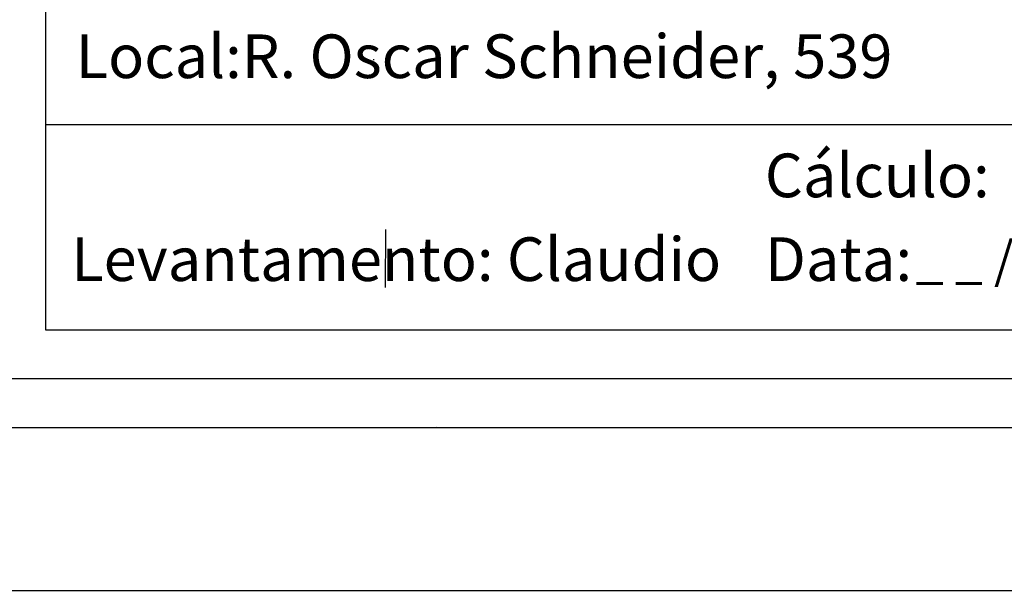
# Model space of a CAD drawing. Units: millimetres. Extents: x 0 to 180319, y 0 to 1672903.
# Drawn here: x 180137 to 180197, y 1672606 to 1672641 of the extents above; entities that cross this region are included whole.
import ezdxf

# ---------------------------------------------------------------- set-up
doc = ezdxf.new("R2010")
doc.units = ezdxf.units.MM
doc.header["$LTSCALE"] = 10
doc.header["$MEASUREMENT"] = 0
for name, color, linetype in [('T-DIM', 1, 'Continuous'), ('T-TEXTP', 7, 'Continuous'), ('V-LOTE', 1, 'Continuous'), ('V-TESTADA', 250, 'Continuous')]:
    doc.layers.add(name, color=color, linetype=linetype)
doc.styles.get("Standard").update_dxf_attribs({"font": 'ARIAL.TTF'})

msp = doc.modelspace()

# ---------------------------------------------------------------- linework, layer by layer
msp.add_lwpolyline([(179923.819, 1672892.952), (180308.819, 1672892.952), (180308.819, 1672615.952), (179923.819, 1672615.952)], close=True)
at = {"layer": 'Defpoints'}
msp.add_lwpolyline([(180318.819, 1672605.952), (180318.819, 1672902.952), (179898.819, 1672902.952), (179898.819, 1672605.952)], close=True, dxfattribs=at)
at = {"layer": 'T-DIM'}
msp.add_lwpolyline([(180305.819, 1672618.952), (179926.819, 1672618.952), (179926.819, 1672889.952), (180305.819, 1672889.952)], close=True, dxfattribs=at)
at = {"layer": 'T-TEXTP'}
for p, q in [((180138.4, 1672621.952), (180138.4, 1672675.227)), ((180238.115, 1672634.575), (180138.4, 1672634.575)), ((180302.819, 1672621.952), (180138.4, 1672621.952))]:
    msp.add_line(p, q, dxfattribs=at)
at = {"layer": 'V-LOTE'}
for points in [[(180158.56, 1672638.57), (180158.56, 1672638.62)], [(180162.41, 1672615.952), (180162.41, 1672615.97)], [(180162.47, 1672615.952), (180162.41, 1672615.97)]]:
    msp.add_lwpolyline(points, dxfattribs=at)
at = {"layer": 'V-TESTADA'}
for points in [[(180158.56, 1672638.57), (180158.56, 1672638.62)], [(180159.26, 1672624.57), (180159.29, 1672628.14)], [(180162.41, 1672615.952), (180162.41, 1672615.97)]]:
    msp.add_lwpolyline(points, dxfattribs=at)

# ---------------------------------------------------------------- texts
at = {"layer": 'T-TEXTP', "attachment_point": 1}
for s, insert, char_height in [('Local:R. Oscar Schneider, 539', (180140.237, 1672640.144), 2.68506), ('{\\fArial|b0|i0|c0|p34;Cálculo:}', (180182.573, 1672632.816), 2.68506), ('Levantamento: Claudio', (180139.961, 1672627.664), 2.68506), ('{\\fArial|b0|i0|c0|p34;Data:}', (180182.573, 1672627.666), 2.68506), ('{\\fArial|b0|i0|c0|p34;_ _ / _ _ / _ _}', (180191.843, 1672627.406), 2.25)]:
    msp.add_mtext(s, dxfattribs=dict(at, insert=insert, char_height=char_height))

doc.saveas('drawing.dxf')
